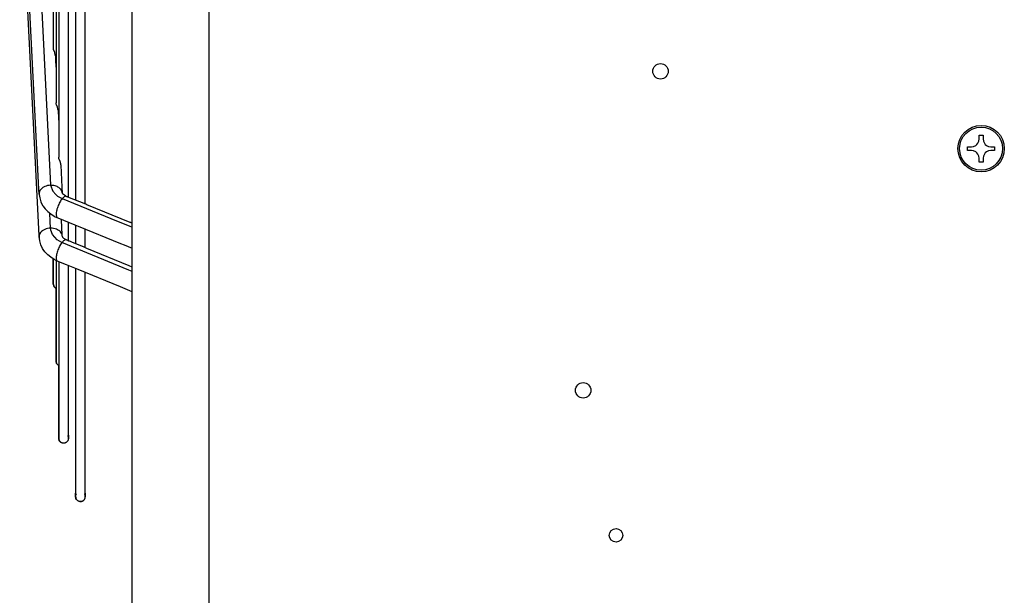
# Model space of a CAD drawing. Units: inches. Extents: x 5479 to 8526, y 8405 to 12877.
# Drawn here: x 7171 to 7426, y 10848 to 10997 of the extents above; entities that cross this region are included whole.
import ezdxf

# ---------------------------------------------------------------- set-up
doc = ezdxf.new("R2010")
doc.units = ezdxf.units.IN
doc.layers.add('1', color=7, linetype='Continuous')

msp = doc.modelspace()

# ---------------------------------------------------------------- linework, layer by layer
at = {"color": 3, "linetype": 'Continuous'}
msp.add_line((7200.108, 10838.71), (7200.108, 11387.71), dxfattribs=at)
at = {"color": 2, "linetype": 'Continuous'}
for p, q in [((7183.609, 10954.163), (7183.609, 11272.257)), ((7185.484, 11267.479), (7185.484, 10958.941)), ((7187.984, 10958.941), (7187.984, 11267.479)), ((7179.713, 11112.093), (7179.713, 10989.145)), ((7180.411, 11112.093), (7180.411, 10975.056)), ((7181.109, 11112.093), (7181.109, 10960.97)), ((7175.961, 10952.711), (7171.061, 11051.616)), ((7176.009, 10940.718), (7171.012, 11042.389)), ((7183.609, 10954.163), (7183.609, 11036.28)), ((7185.484, 11031.125), (7185.484, 10958.941)), ((7187.984, 10958.941), (7187.984, 11011.782)), ((7179.731, 10988.986), (7179.713, 10989.145)), ((7179.783, 10988.79), (7179.731, 10988.986)), ((7179.837, 10988.635), (7179.783, 10988.79)), ((7180.072, 10988.04), (7179.837, 10988.635)), ((7180.225, 10987.48), (7180.072, 10988.04)), ((7180.245, 10987.199), (7180.225, 10987.48)), ((7180.236, 10987.271), (7180.239, 10987.245)), ((7180.24, 10987.243), (7180.236, 10987.271)), ((7180.239, 10987.245), (7180.24, 10987.243)), ((7180.24, 10987.243), (7180.315, 10985.727)), ((7180.245, 10987.199), (7180.24, 10987.243)), ((7180.315, 10985.727), (7180.41, 10983.799)), ((7180.41, 10983.799), (7180.411, 10983.778)), ((7180.429, 10974.897), (7180.411, 10975.056)), ((7180.481, 10974.702), (7180.429, 10974.897)), ((7180.535, 10974.548), (7180.481, 10974.702)), ((7180.769, 10973.955), (7180.535, 10974.548)), ((7180.922, 10973.399), (7180.769, 10973.955)), ((7180.943, 10973.115), (7180.922, 10973.399)), ((7180.943, 10973.115), (7180.953, 10972.802)), ((7180.953, 10972.802), (7181.031, 10971.272)), ((7181.031, 10971.272), (7181.109, 10969.696)), ((7419.237, 10965.71), (7419.237, 10966.71)), ((7419.237, 10966.71), (7420.237, 10966.71)), ((7420.237, 10966.71), (7420.237, 10965.71)), ((7416.237, 10963.71), (7417.237, 10963.71)), ((7416.237, 10962.71), (7416.237, 10963.71)), ((7417.237, 10963.71), (7417.809, 10963.794)), ((7417.809, 10963.794), (7418.343, 10964.044)), ((7418.343, 10964.044), (7418.651, 10964.296)), ((7418.651, 10964.296), (7418.903, 10964.603)), ((7418.903, 10964.603), (7419.153, 10965.137)), ((7419.153, 10965.137), (7419.237, 10965.71)), ((7420.237, 10965.71), (7420.321, 10965.137)), ((7420.321, 10965.137), (7420.571, 10964.603)), ((7420.571, 10964.603), (7420.823, 10964.296)), ((7420.823, 10964.296), (7421.13, 10964.044)), ((7421.13, 10964.044), (7421.664, 10963.794)), ((7421.664, 10963.794), (7422.237, 10963.71)), ((7422.237, 10963.71), (7423.237, 10963.71)), ((7423.237, 10963.71), (7423.237, 10962.71)), ((7181.127, 10960.811), (7181.109, 10960.97)), ((7417.237, 10962.71), (7416.237, 10962.71)), ((7417.809, 10962.626), (7417.237, 10962.71)), ((7418.343, 10962.376), (7417.809, 10962.626)), ((7418.651, 10962.124), (7418.343, 10962.376)), ((7418.903, 10961.817), (7418.651, 10962.124)), ((7419.153, 10961.283), (7418.903, 10961.817)), ((7419.237, 10960.71), (7419.153, 10961.283)), ((7420.321, 10961.283), (7420.237, 10960.71)), ((7420.571, 10961.817), (7420.321, 10961.283)), ((7420.823, 10962.124), (7420.571, 10961.817)), ((7421.13, 10962.376), (7420.823, 10962.124)), ((7421.664, 10962.626), (7421.13, 10962.376)), ((7422.237, 10962.71), (7421.664, 10962.626)), ((7423.237, 10962.71), (7422.237, 10962.71)), ((7181.179, 10960.616), (7181.127, 10960.811)), ((7181.233, 10960.462), (7181.179, 10960.616)), ((7181.466, 10959.872), (7181.233, 10960.462)), ((7181.62, 10959.318), (7181.466, 10959.872)), ((7181.642, 10959.033), (7181.62, 10959.318)), ((7181.642, 10959.033), (7181.642, 10958.923)), ((7181.642, 10958.923), (7181.925, 10953.233)), ((7185.484, 10958.941), (7185.484, 10949.883)), ((7185.484, 10958.941), (7185.484, 10949.883)), ((7187.984, 10948.871), (7187.984, 10958.941)), ((7187.984, 10948.871), (7187.984, 10958.941)), ((7419.237, 10959.71), (7419.237, 10960.71)), ((7420.237, 10959.71), (7419.237, 10959.71)), ((7420.237, 10960.71), (7420.237, 10959.71)), ((7181.925, 10953.233), (7181.933, 10953.132)), ((7183.609, 10950.642), (7183.609, 10954.163)), ((7183.609, 10950.642), (7183.609, 10954.163)), ((7175.961, 10952.675), (7175.961, 10952.711)), ((7176.017, 10951.41), (7175.961, 10952.675)), ((7176.017, 10951.525), (7176.017, 10951.41)), ((7176.017, 10951.525), (7176.044, 10951.383)), ((7176.044, 10951.383), (7176.187, 10950.453)), ((7181.933, 10953.132), (7182.007, 10951.742)), ((7182.06, 10951.647), (7182.005, 10951.665)), ((7182.07, 10951.486), (7182.06, 10951.647)), ((7182.857, 10950.986), (7182.07, 10951.486)), ((7183.055, 10950.873), (7182.857, 10950.986)), ((7183.242, 10950.781), (7183.055, 10950.873)), ((7183.283, 10950.768), (7183.242, 10950.781)), ((7183.442, 10950.709), (7183.283, 10950.768)), ((7183.493, 10950.69), (7183.442, 10950.709)), ((7188.087, 10948.828), (7183.493, 10950.69)), ((7176.187, 10950.453), (7176.484, 10949.44)), ((7176.484, 10949.44), (7176.829, 10948.659)), ((7176.829, 10948.659), (7176.93, 10948.493)), ((7176.93, 10948.493), (7176.969, 10948.443)), ((7176.969, 10948.443), (7177.567, 10947.679)), ((7188.382, 10948.699), (7188.087, 10948.828)), ((7199.6, 10944.134), (7188.382, 10948.699)), ((7177.567, 10947.679), (7178.285, 10946.952)), ((7178.285, 10946.952), (7179.078, 10946.317)), ((7179.078, 10946.317), (7179.94, 10945.771)), ((7179.94, 10945.771), (7180.213, 10945.615)), ((7180.213, 10945.615), (7180.857, 10945.304)), ((7180.681, 10945.417), (7180.857, 10945.304)), ((7180.857, 10945.304), (7185.269, 10943.516)), ((7181.799, 10944.753), (7181.791, 10944.926)), ((7181.98, 10941.011), (7181.799, 10944.753)), ((7183.609, 10940.906), (7183.609, 10944.188)), ((7183.609, 10940.906), (7183.609, 10944.188)), ((7185.269, 10943.516), (7186.135, 10943.174)), ((7185.484, 10943.431), (7185.484, 10938.623)), ((7185.484, 10943.431), (7185.484, 10938.623)), ((7186.135, 10943.174), (7197.092, 10938.717)), ((7199.692, 10944.102), (7199.6, 10944.134)), ((7199.78, 10944.068), (7199.692, 10944.102)), ((7199.824, 10944.052), (7199.78, 10944.068)), ((7199.938, 10944.007), (7199.824, 10944.052)), ((7200.108, 10943.938), (7199.938, 10944.007)), ((7176.017, 10940.339), (7176.009, 10940.718)), ((7176.017, 10940.453), (7176.017, 10940.453)), ((7176.017, 10940.453), (7176.035, 10940.195)), ((7176.182, 10939.373), (7176.017, 10940.453)), ((7182.005, 10940.608), (7181.98, 10941.011)), ((7182.005, 10940.608), (7182.012, 10940.59)), ((7182.012, 10940.59), (7182.117, 10940.439)), ((7182.117, 10940.439), (7182.121, 10940.296)), ((7183.609, 10939.362), (7183.609, 10940.906)), ((7183.609, 10939.362), (7183.609, 10940.906)), ((7187.984, 10937.581), (7187.984, 10942.422)), ((7187.984, 10937.581), (7187.984, 10942.422)), ((7176.035, 10940.195), (7176.08, 10939.871)), ((7176.483, 10938.345), (7176.182, 10939.373)), ((7176.917, 10937.373), (7176.483, 10938.345)), ((7182.121, 10940.296), (7182.381, 10940.098)), ((7182.381, 10940.098), (7183.123, 10939.614)), ((7183.683, 10939.323), (7183.123, 10939.614)), ((7183.771, 10939.294), (7183.683, 10939.323)), ((7183.911, 10939.248), (7183.771, 10939.294)), ((7184.133, 10939.167), (7183.911, 10939.248)), ((7184.461, 10939.04), (7184.133, 10939.167)), ((7187.233, 10937.91), (7184.461, 10939.04)), ((7184.491, 10939.028), (7184.465, 10939.039)), ((7184.53, 10939.013), (7184.491, 10939.028)), ((7187.347, 10937.861), (7187.233, 10937.91)), ((7197.092, 10938.717), (7198.004, 10938.334)), ((7198.004, 10938.334), (7200.108, 10937.475)), ((7177.074, 10937.119), (7176.917, 10937.373)), ((7177.535, 10936.52), (7177.074, 10937.119)), ((7178.262, 10935.775), (7177.535, 10936.52)), ((7179.065, 10935.125), (7178.262, 10935.775)), ((7188.379, 10937.407), (7187.347, 10937.861)), ((7199.336, 10932.916), (7188.379, 10937.407)), ((7179.935, 10934.569), (7179.065, 10935.125)), ((7179.713, 10934.712), (7179.713, 10934.561)), ((7179.713, 10934.561), (7179.713, 10934.712)), ((7179.713, 10934.561), (7179.713, 10928.262)), ((7179.713, 10928.262), (7179.713, 10934.561)), ((7180.511, 10934.238), (7179.935, 10934.569)), ((7180.411, 10934.295), (7180.411, 10927.472)), ((7180.741, 10934.119), (7180.511, 10934.238)), ((7183.14, 10933.138), (7180.741, 10934.119)), ((7181.109, 10933.968), (7181.109, 10928.961)), ((7186.139, 10931.947), (7183.14, 10933.138)), ((7183.609, 10928.961), (7183.609, 10932.952)), ((7183.609, 10928.961), (7183.609, 10932.952)), ((7200.108, 10932.599), (7199.336, 10932.916)), ((7185.484, 10932.208), (7185.484, 10929.359)), ((7185.484, 10932.208), (7185.484, 10929.359)), ((7197.096, 10927.456), (7186.139, 10931.947)), ((7187.984, 10929.359), (7187.984, 10931.191)), ((7187.984, 10929.359), (7187.984, 10931.191)), ((7179.713, 10928.262), (7179.735, 10928.492)), ((7179.737, 10928.018), (7179.713, 10928.262)), ((7179.713, 10928.262), (7179.737, 10928.018)), ((7179.735, 10928.492), (7179.794, 10928.704)), ((7179.805, 10927.791), (7179.737, 10928.018)), ((7179.737, 10928.018), (7179.805, 10927.791)), ((7179.869, 10927.657), (7179.805, 10927.791)), ((7179.805, 10927.791), (7179.869, 10927.657)), ((7181.109, 10928.961), (7181.109, 10888.286)), ((7183.609, 10889.139), (7183.609, 10928.961)), ((7183.609, 10889.139), (7183.609, 10928.961)), ((7185.484, 10929.359), (7185.484, 10874.123)), ((7185.484, 10929.359), (7185.484, 10874.123)), ((7187.984, 10874.123), (7187.984, 10929.359)), ((7187.984, 10874.123), (7187.984, 10929.359)), ((7179.967, 10927.506), (7179.869, 10927.657)), ((7179.869, 10927.657), (7179.967, 10927.506)), ((7180.069, 10927.386), (7179.967, 10927.506)), ((7179.967, 10927.506), (7180.069, 10927.386)), ((7180.14, 10927.319), (7180.069, 10927.386)), ((7180.069, 10927.386), (7180.14, 10927.319)), ((7180.219, 10927.254), (7180.14, 10927.319)), ((7180.14, 10927.319), (7180.219, 10927.254)), ((7180.249, 10927.233), (7180.219, 10927.254)), ((7180.219, 10927.254), (7180.249, 10927.233)), ((7180.249, 10927.233), (7180.283, 10927.21)), ((7180.283, 10927.21), (7180.338, 10927.176)), ((7180.338, 10927.176), (7180.396, 10927.145)), ((7180.396, 10927.145), (7180.411, 10927.138)), ((7180.411, 10927.472), (7180.411, 10908.274)), ((7180.411, 10920.63), (7180.411, 10927.138)), ((7200.108, 10926.184), (7197.096, 10927.456)), ((7200.09, 10926.191), (7200.108, 10926.183)), ((7180.411, 10908.274), (7180.411, 10920.63)), ((7180.411, 10908.274), (7180.433, 10908.504)), ((7180.435, 10908.03), (7180.411, 10908.274)), ((7180.411, 10908.274), (7180.435, 10908.03)), ((7180.433, 10908.504), (7180.495, 10908.721)), ((7180.503, 10907.803), (7180.435, 10908.03)), ((7180.435, 10908.03), (7180.503, 10907.803)), ((7180.567, 10907.669), (7180.503, 10907.803)), ((7180.503, 10907.803), (7180.567, 10907.669)), ((7180.665, 10907.518), (7180.567, 10907.669)), ((7180.567, 10907.669), (7180.665, 10907.518)), ((7180.767, 10907.399), (7180.665, 10907.518)), ((7180.665, 10907.518), (7180.767, 10907.399)), ((7180.838, 10907.331), (7180.767, 10907.399)), ((7180.767, 10907.399), (7180.838, 10907.331)), ((7180.917, 10907.267), (7180.838, 10907.331)), ((7180.838, 10907.331), (7180.917, 10907.267)), ((7180.947, 10907.245), (7180.917, 10907.267)), ((7180.917, 10907.267), (7180.947, 10907.245)), ((7180.947, 10907.245), (7180.98, 10907.223)), ((7180.98, 10907.223), (7181.036, 10907.188)), ((7181.036, 10907.188), (7181.094, 10907.157)), ((7181.094, 10907.157), (7181.109, 10907.15)), ((7181.109, 10901.848), (7181.109, 10907.15)), ((7181.109, 10888.286), (7181.109, 10901.848)), ((7181.109, 10888.286), (7181.131, 10888.516)), ((7181.109, 10888.286), (7181.133, 10888.042)), ((7181.133, 10888.042), (7181.109, 10888.286)), ((7181.131, 10888.516), (7181.193, 10888.733)), ((7181.133, 10888.042), (7181.201, 10887.815)), ((7181.201, 10887.815), (7181.133, 10888.042)), ((7181.201, 10887.815), (7181.265, 10887.681)), ((7181.265, 10887.681), (7181.201, 10887.815)), ((7181.265, 10887.681), (7181.363, 10887.53)), ((7181.363, 10887.53), (7181.265, 10887.681)), ((7181.363, 10887.53), (7181.465, 10887.411)), ((7181.465, 10887.411), (7181.363, 10887.53)), ((7181.465, 10887.411), (7181.536, 10887.343)), ((7181.536, 10887.343), (7181.465, 10887.411)), ((7181.536, 10887.343), (7181.615, 10887.279)), ((7181.615, 10887.279), (7181.536, 10887.343)), ((7181.615, 10887.279), (7181.645, 10887.257)), ((7181.645, 10887.257), (7181.615, 10887.279)), ((7181.678, 10887.235), (7181.645, 10887.257)), ((7181.734, 10887.201), (7181.678, 10887.235)), ((7181.792, 10887.169), (7181.734, 10887.201)), ((7181.851, 10887.141), (7181.792, 10887.169)), ((7181.911, 10887.116), (7181.851, 10887.141)), ((7181.973, 10887.094), (7181.911, 10887.116)), ((7182.036, 10887.076), (7181.973, 10887.094)), ((7182.099, 10887.06), (7182.036, 10887.076)), ((7182.164, 10887.048), (7182.099, 10887.06)), ((7182.229, 10887.04), (7182.164, 10887.048)), ((7182.294, 10887.035), (7182.229, 10887.04)), ((7182.359, 10887.033), (7182.294, 10887.035)), ((7182.425, 10887.035), (7182.359, 10887.033)), ((7182.49, 10887.04), (7182.425, 10887.035)), ((7182.555, 10887.048), (7182.49, 10887.04)), ((7182.619, 10887.06), (7182.555, 10887.048)), ((7182.683, 10887.076), (7182.619, 10887.06)), ((7182.746, 10887.094), (7182.683, 10887.076)), ((7182.807, 10887.116), (7182.746, 10887.094)), ((7182.868, 10887.141), (7182.807, 10887.116)), ((7182.927, 10887.169), (7182.868, 10887.141)), ((7182.984, 10887.201), (7182.927, 10887.169)), ((7183.04, 10887.235), (7182.984, 10887.201)), ((7183.094, 10887.272), (7183.04, 10887.235)), ((7183.146, 10887.312), (7183.094, 10887.272)), ((7183.196, 10887.354), (7183.146, 10887.312)), ((7183.243, 10887.399), (7183.196, 10887.354)), ((7183.288, 10887.447), (7183.243, 10887.399)), ((7183.331, 10887.496), (7183.288, 10887.447)), ((7183.371, 10887.548), (7183.331, 10887.496)), ((7183.408, 10887.602), (7183.371, 10887.548)), ((7183.408, 10888.964), (7183.442, 10888.908)), ((7183.442, 10887.658), (7183.408, 10887.602)), ((7183.442, 10888.908), (7183.473, 10888.851)), ((7183.473, 10887.716), (7183.442, 10887.658)), ((7183.473, 10888.851), (7183.501, 10888.791)), ((7183.501, 10887.775), (7183.473, 10887.716)), ((7183.501, 10888.791), (7183.526, 10888.731)), ((7183.526, 10887.835), (7183.501, 10887.775)), ((7183.526, 10888.731), (7183.548, 10888.669)), ((7183.548, 10887.897), (7183.526, 10887.835)), ((7183.548, 10888.669), (7183.567, 10888.607)), ((7183.567, 10887.96), (7183.548, 10887.897)), ((7183.567, 10888.607), (7183.582, 10888.543)), ((7183.582, 10888.023), (7183.567, 10887.96)), ((7183.582, 10888.543), (7183.594, 10888.479)), ((7183.594, 10888.088), (7183.582, 10888.023)), ((7183.594, 10888.479), (7183.602, 10888.414)), ((7183.602, 10888.152), (7183.594, 10888.088)), ((7183.602, 10888.414), (7183.608, 10888.348)), ((7183.608, 10888.218), (7183.602, 10888.152)), ((7183.608, 10888.34), (7183.609, 10889.139)), ((7183.608, 10888.218), (7183.609, 10889.139)), ((7183.608, 10888.348), (7183.608, 10888.34)), ((7183.608, 10888.218), (7183.608, 10888.34)), ((7183.608, 10888.34), (7183.609, 10888.283)), ((7183.608, 10888.218), (7183.609, 10888.283)), ((7183.609, 10889.139), (7183.609, 10888.283)), ((7183.609, 10888.283), (7183.609, 10889.139)), ((7185.485, 10873.267), (7185.484, 10874.123)), ((7185.484, 10873.21), (7185.484, 10874.123)), ((7185.484, 10873.21), (7185.484, 10874.123)), ((7185.486, 10873.275), (7185.484, 10874.123)), ((7185.486, 10873.275), (7185.484, 10873.21)), ((7185.486, 10873.145), (7185.484, 10873.21)), ((7185.486, 10873.145), (7185.485, 10873.267)), ((7185.486, 10873.275), (7185.491, 10873.341)), ((7185.491, 10873.079), (7185.486, 10873.145)), ((7185.491, 10873.341), (7185.499, 10873.405)), ((7185.493, 10873.06), (7185.491, 10873.079)), ((7185.502, 10873), (7185.493, 10873.06)), ((7185.493, 10873.06), (7185.502, 10873)), ((7185.499, 10873.405), (7185.511, 10873.47)), ((7185.54, 10872.839), (7185.502, 10873)), ((7185.502, 10873), (7185.54, 10872.839)), ((7185.511, 10873.47), (7185.526, 10873.533)), ((7185.526, 10873.533), (7185.545, 10873.596)), ((7185.569, 10872.764), (7185.54, 10872.839)), ((7185.54, 10872.839), (7185.624, 10872.646)), ((7185.545, 10873.596), (7185.567, 10873.658)), ((7185.567, 10873.658), (7185.592, 10873.718)), ((7185.711, 10872.493), (7185.569, 10872.764)), ((7185.592, 10873.718), (7185.62, 10873.777)), ((7185.62, 10873.777), (7185.651, 10873.835)), ((7185.624, 10872.646), (7185.711, 10872.493)), ((7185.651, 10873.835), (7185.685, 10873.891)), ((7185.685, 10873.891), (7185.723, 10873.945)), ((7185.764, 10872.427), (7185.711, 10872.493)), ((7185.711, 10872.493), (7185.813, 10872.368)), ((7185.934, 10872.252), (7185.764, 10872.427)), ((7185.813, 10872.368), (7185.934, 10872.252)), ((7186.055, 10872.167), (7185.934, 10872.252)), ((7185.934, 10872.252), (7186.168, 10872.102)), ((7186.301, 10872.04), (7186.055, 10872.167)), ((7186.168, 10872.102), (7186.301, 10872.04)), ((7186.463, 10871.993), (7186.301, 10872.04)), ((7186.301, 10872.04), (7186.539, 10871.98)), ((7186.622, 10871.967), (7186.463, 10871.993)), ((7186.539, 10871.98), (7186.622, 10871.967)), ((7186.622, 10871.967), (7186.929, 10871.979)), ((7186.799, 10871.968), (7186.622, 10871.967)), ((7187.009, 10871.992), (7186.799, 10871.968)), ((7186.929, 10871.979), (7187.009, 10871.992)), ((7187.168, 10872.038), (7187.009, 10871.992)), ((7187.009, 10871.992), (7187.168, 10872.038)), ((7187.225, 10872.06), (7187.168, 10872.038)), ((7187.168, 10872.038), (7187.225, 10872.06)), ((7187.225, 10872.06), (7187.242, 10872.068)), ((7187.242, 10872.068), (7187.301, 10872.096)), ((7187.301, 10872.096), (7187.359, 10872.127)), ((7187.359, 10872.127), (7187.415, 10872.162)), ((7187.415, 10872.162), (7187.469, 10872.199)), ((7187.469, 10872.199), (7187.52, 10872.239)), ((7187.52, 10872.239), (7187.57, 10872.281)), ((7187.57, 10872.281), (7187.618, 10872.326)), ((7187.618, 10872.326), (7187.663, 10872.374)), ((7187.663, 10872.374), (7187.705, 10872.423)), ((7187.705, 10872.423), (7187.745, 10872.475)), ((7187.745, 10873.945), (7187.782, 10873.891)), ((7187.745, 10872.475), (7187.782, 10872.529)), ((7187.782, 10873.891), (7187.816, 10873.835)), ((7187.782, 10872.529), (7187.816, 10872.585)), ((7187.816, 10873.835), (7187.848, 10873.777)), ((7187.816, 10872.585), (7187.848, 10872.642)), ((7187.848, 10873.777), (7187.876, 10873.718)), ((7187.848, 10872.642), (7187.876, 10872.702)), ((7187.876, 10873.718), (7187.901, 10873.658)), ((7187.876, 10872.702), (7187.901, 10872.762)), ((7187.901, 10873.658), (7187.923, 10873.596)), ((7187.901, 10872.762), (7187.923, 10872.824)), ((7187.923, 10873.596), (7187.941, 10873.533)), ((7187.923, 10872.824), (7187.941, 10872.886)), ((7187.941, 10873.533), (7187.956, 10873.47)), ((7187.941, 10872.886), (7187.956, 10872.95)), ((7187.956, 10873.47), (7187.968, 10873.405)), ((7187.956, 10872.95), (7187.968, 10873.014)), ((7187.968, 10873.405), (7187.977, 10873.341)), ((7187.968, 10873.014), (7187.977, 10873.079)), ((7187.977, 10873.341), (7187.982, 10873.275)), ((7187.977, 10873.079), (7187.982, 10873.145)), ((7187.982, 10873.267), (7187.984, 10874.123)), ((7187.982, 10873.145), (7187.984, 10874.123)), ((7187.982, 10873.275), (7187.982, 10873.267)), ((7187.982, 10873.145), (7187.982, 10873.267)), ((7187.982, 10873.267), (7187.984, 10873.21)), ((7187.982, 10873.145), (7187.984, 10873.21)), ((7187.984, 10874.123), (7187.984, 10873.21)), ((7187.984, 10873.21), (7187.984, 10874.123))]:
    msp.add_line(p, q, dxfattribs=at)
at = {"color": 1, "linetype": 'Continuous'}
for p, q in [((7173.993, 11055.224), (7179.015, 10953.726)), ((7179.015, 10953.726), (7179.562, 10952.22)), ((7179.562, 10952.22), (7180.341, 10951.326)), ((7180.341, 10951.326), (7180.806, 10950.919)), ((7180.806, 10950.919), (7182.012, 10950.287)), ((7182.012, 10950.287), (7196.028, 10944.581)), ((7178.919, 10944.422), (7178.815, 10946.526)), ((7179.007, 10942.643), (7178.919, 10944.422)), ((7196.028, 10944.581), (7199.312, 10943.244)), ((7199.312, 10943.244), (7200.108, 10942.92)), ((7179.097, 10942.105), (7179.007, 10942.643)), ((7179.473, 10941.03), (7179.097, 10942.105)), ((7180.682, 10939.603), (7179.473, 10941.03)), ((7181.904, 10938.896), (7180.682, 10939.603)), ((7199.226, 10931.799), (7181.904, 10938.896)), ((7200.108, 10931.438), (7199.226, 10931.799))]:
    msp.add_line(p, q, dxfattribs=at)
at = {"color": 2, "linetype": 'Continuous'}
for centre, radius in [((7336.787, 10983.21), 2), ((7419.737, 10963.21), 6), ((7316.787, 10900.71), 2), ((7325.287, 10863.21), 1.75)]:
    msp.add_circle(centre, radius, dxfattribs=at)
at = {"color": 1, "linetype": 'Continuous'}
msp.add_circle((7419.737, 10963.21), 5.556, dxfattribs=at)
for points, knots in [([(7179.015, 10953.726), (7178.755, 10953.706), (7178.241, 10953.666), (7177.52, 10953.433), (7176.893, 10953.086), (7176.408, 10952.634), (7176.078, 10952.103), (7176.034, 10951.713), (7176.013, 10951.525)], [0, 0, 0, 0, 0.7814526, 1.540633, 2.2555861, 2.9132711, 3.5145961, 4.0778905, 4.0778905, 4.0778905, 4.0778905]), ([(7181.134, 10953.152), (7180.985, 10953.242), (7180.68, 10953.428), (7180.158, 10953.604), (7179.597, 10953.716), (7179.211, 10953.723), (7179.015, 10953.726)], [0, 0, 0, 0, 0.5201476, 1.0700187, 1.6424829, 2.2279437, 2.2279437, 2.2279437, 2.2279437]), ([(7183.058, 10950.883), (7182.983, 10950.892), (7182.817, 10950.912), (7182.554, 10950.786), (7182.277, 10950.58), (7182.106, 10950.391), (7182.012, 10950.287)], [0, 0, 0, 0, 0.2209148, 0.4944604, 0.8397857, 1.2584593, 1.2584593, 1.2584593, 1.2584593]), ([(7182.012, 10950.287), (7181.901, 10950.147), (7181.667, 10949.851), (7181.366, 10949.344), (7181.086, 10948.784), (7180.846, 10948.193), (7180.656, 10947.597), (7180.524, 10947.024), (7180.454, 10946.5), (7180.456, 10946.05), (7180.51, 10945.678), (7180.629, 10945.497), (7180.681, 10945.417)], [0, 0, 0, 0, 0.5347808, 1.13049, 1.764381, 2.4110727, 3.0443461, 3.6388613, 4.1719574, 4.625817, 4.9907906, 5.2722422, 5.2722422, 5.2722422, 5.2722422]), ([(7179.007, 10942.643), (7178.746, 10942.622), (7178.233, 10942.582), (7177.513, 10942.349), (7176.887, 10942.003), (7176.404, 10941.554), (7176.076, 10941.027), (7176.033, 10940.64), (7176.013, 10940.453)], [0, 0, 0, 0, 0.7812508, 1.5395223, 2.2525421, 2.9071087, 3.5042462, 4.0628217, 4.0628217, 4.0628217, 4.0628217]), ([(7181.904, 10938.896), (7181.795, 10938.745), (7181.565, 10938.428), (7181.27, 10937.899), (7181.002, 10937.325), (7180.777, 10936.73), (7180.605, 10936.14), (7180.494, 10935.583), (7180.446, 10935.083), (7180.47, 10934.666), (7180.546, 10934.327), (7180.682, 10934.182), (7180.741, 10934.119)], [0, 0, 0, 0, 0.5593931, 1.1719081, 1.8135377, 2.4583274, 3.0801181, 3.6542696, 4.1595409, 4.5805293, 4.9118714, 5.1675265, 5.1675265, 5.1675265, 5.1675265]), ([(7182.982, 10939.653), (7182.902, 10939.646), (7182.722, 10939.631), (7182.457, 10939.466), (7182.174, 10939.222), (7181.999, 10939.011), (7181.904, 10938.896)], [0, 0, 0, 0, 0.236853, 0.5373536, 0.9121645, 1.3582414, 1.3582414, 1.3582414, 1.3582414])]:
    msp.add_open_spline(points, degree=3, knots=knots, dxfattribs=at)
at = {"color": 2, "linetype": 'Continuous'}
for points, knots in [([(7182.007, 10951.742), (7181.99, 10951.875), (7181.956, 10952.146), (7181.77, 10952.525), (7181.498, 10952.874), (7181.258, 10953.057), (7181.134, 10953.152)], [0, 0, 0, 0, 0.4000843, 0.8132377, 1.2497338, 1.7153649, 1.7153649, 1.7153649, 1.7153649]), ([(7182.009, 10940.608), (7181.988, 10940.793), (7181.944, 10941.175), (7181.614, 10941.688), (7181.127, 10942.114), (7180.499, 10942.427), (7179.777, 10942.622), (7179.266, 10942.636), (7179.007, 10942.643)], [0, 0, 0, 0, 0.553754, 1.1385923, 1.7778155, 2.476758, 3.2253391, 4.0031025, 4.0031025, 4.0031025, 4.0031025])]:
    msp.add_open_spline(points, degree=3, knots=knots, dxfattribs=at)
at = {"layer": '1', "color": 1, "linetype": 'Continuous'}
msp.add_line((7220.017, 10818.994), (7220.017, 11407.085), dxfattribs=at)

doc.saveas('drawing.dxf')
